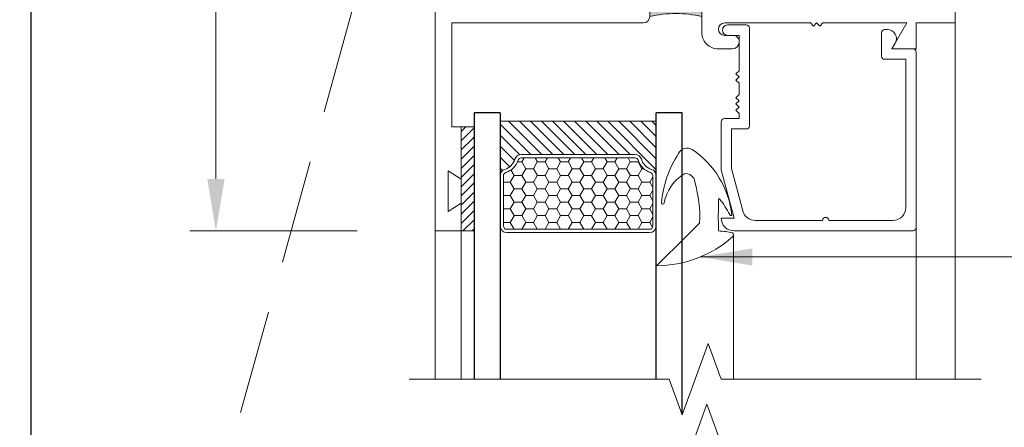
# Model space of a CAD drawing. Units: inches. Extents: x 0 to 16.5, y 0 to 22.
# Drawn here: x 8.3 to 13, y 16.1 to 18 of the extents above; entities that cross this region are included whole.
import ezdxf

# ---------------------------------------------------------------- set-up
doc = ezdxf.new("R2010")
doc.units = ezdxf.units.IN
doc.header["$MEASUREMENT"] = 0
doc.linetypes.add('DASHED', pattern=[0.75, 0.5, -0.25])
doc.layers.get('DEFPOINTS').update_dxf_attribs({"color": 81, "lineweight": 25})
for name, color, linetype, lineweight in [('3654$0$PROFILE', 2, 'Continuous', 18), ('C-Handle', 8, 'Continuous', 9), ('DIM', 1, 'Continuous', 20), ('Glass', 4, 'Continuous', 25), ('H-02651$0$00117', 7, 'Continuous', 20), ('MARK', 7, 'Continuous', 30), ('PRINT', 7, 'Continuous', 20), ('PROFILE', 7, 'Continuous', 20), ('SPACER', 75, 'Continuous', 5), ('TEXT', 7, 'Continuous', 20), ('thermal', 161, 'Continuous', 5)]:
    doc.layers.add(name, color=color, linetype=linetype, lineweight=lineweight)
doc.styles.add('romans', font='romans.shx')
doc.dimstyles.new('DIM', dxfattribs={"dimtxt": 0.25, "dimasz": 0.25, "dimexe": 0.125, "dimexo": 0.375, "dimgap": 0.0625, "dimtad": 1, "dimdec": 3, "dimzin": 0, "dimdsep": 46, "dimlunit": 4, "dimtxsty": 'romans', "dimcen": 0, "dimclrd": 1, "dimclre": 256, "dimclrt": 7, "dimadec": 0, "dimazin": 0, "dimtfac": 1, "dimtdec": 3, "dimtmove": 2, "dimatfit": 3, "dimfxl": 1, "dimfrac": 1, "dimtolj": 1, "dimtzin": 4, "dimlwd": 13, "dimlwe": 13, "dimarcsym": 0})

# ---------------------------------------------------------------- blocks, each defined once
blk = doc.blocks.new('H-02651')
at = {"layer": 'thermal'}
h = blk.add_hatch(color=256, dxfattribs=at)
h.set_gradient(color1=(146, 159, 176), color2=(146, 159, 176), one_color=1, tint=0.6299999952316284, name='INVCURVED')
h.paths.add_polyline_path([(0.36184081020465, 0.3572041341422505), (0.3618408102046544, 0.3822041341422704, -1), (0.4118408102046374, 0.3822041341422704, 0.4142135623731471), (0.4368408102046475, 0.3572041341422647), (0.5183408102046485, 0.3572041341422789, 0.4142135623730962), (0.5493408102046544, 0.3882041341422848), (0.5493408102046544, 0.6372041341422658, 0.4142135623730951), (0.5183408102046485, 0.6682041341422718), (0.436840810204643, 0.6682041341422718, 0.4142135623731782), (0.4118408102046516, 0.6432041341422732, -1), (0.3618408102046544, 0.6432041341422696), (0.3618408102046544, 0.6997041341422712, -0.110622266815073), (0.111340810204652, 0.6997041341422672), (0.111340810204652, 0.6432041341422803, -1), (0.06134081020464066, 0.6432041341422803, 0.414213562373095), (0.03634081020464919, 0.6682041341422718), (-0.04565918979534445, 0.6682041341422718, 0.4142135623730951), (-0.07665918979535036, 0.6372041341422658), (-0.07665918979535036, 0.5277041341422688, -1), (-0.07665918979535036, 0.4977041341422677), (-0.07665918979535036, 0.3882041341422706, 0.4142135623729117), (-0.04565918979534977, 0.3572041341422789), (0.03634081020464919, 0.3572041341422647, 0.414213562373095), (0.06134081020465487, 0.3822041341422704, -1), (0.111340810204652, 0.3822041341422704), (0.111340810204652, 0.3572041341422505), (0.2365908102046461, 0.3572041341422505)])
at = {"layer": 'H-02651$0$00117'}
blk.add_arc((0.04884081020463782, 0.3572041341422647), 0.0625, 270, 0, dxfattribs=at)
at = {"layer": 'PROFILE'}
for p, q in [((-0.9201591897953563, 1.730704134142272), (-0.9201591897953278, -0.7692958658577282)), ((-0.7951591897953563, 1.730704134142272), (-0.9201591897953563, 1.730704134142272)), ((-0.7951591897953563, 1.597704134142276), (-0.7951591897953563, 1.730704134142272)), ((-0.8581591897953444, 1.637704134142268), (-0.7951591897953563, 1.597704134142276)), ((-0.8581591897953444, 1.442704134142275), (-0.8581591897953444, 1.637704134142268)), ((-0.7951591897953563, 1.482704134142267), (-0.8581591897953444, 1.442704134142275)), ((-0.7951591897953563, 1.230704134142272), (-0.7951591897953563, 1.482704134142267)), ((-0.8401591897953438, 1.230704134142272), (-0.7951591897953563, 1.230704134142272)), ((-0.8401591897953438, 0.7307041341422718), (-0.8401591897953438, 1.230704134142272)), ((0.5083408102046576, 0.8557051341422692), (0.4398408102046574, 0.8557031341422743)), ((1.275840810204642, 0.8557041341422718), (1.348010810204642, 0.7307041341422718)), ((1.39284081020466, 0.8557041341422718), (1.275840810204642, 0.8557041341422718)), ((1.39284081020466, 0.7307041341422718), (1.39284081020466, 0.8557041341422718)), ((0.5408408102046565, 0.8232041341422729), (0.5408408102046565, 0.8232041341422729)), ((0.3618418102046519, 0.7777041341422688), (0.3618408102046544, 0.6437041341422685)), ((0.4418408102046385, 0.7607041341422729), (0.4418408102046385, 0.7607041341422729)), ((0.4718408102046396, 0.790704134142274), (0.5083408102046576, 0.790704134142274)), ((0.08034081020466033, 0.7307051341422692), (-0.8401591897953438, 0.7307041341422718)), ((0.8839208102046427, 0.7307041341422718), (0.4718408102046396, 0.7307041341422718)), ((0.8989208102046575, 0.7457041341422723), (0.8839208102046427, 0.7307041341422718)), ((0.9139208102046439, 0.7307041341422718), (0.8989208102046575, 0.7457041341422723)), ((0.9289208102046587, 0.7457041341422723), (0.9139208102046439, 0.7307041341422718)), ((0.943920810204645, 0.7307041341422718), (0.9289208102046587, 0.7457041341422723)), ((1.348010810204642, 0.7307041341422718), (0.943920810204645, 0.7307041341422718)), ((1.579840810204644, 0.7307041341422718), (1.39284081020466, 0.7307041341422718)), ((1.579840810204644, 0.6057041341422718), (1.579840810204644, 0.7307041341422718)), ((-0.7026591897953551, 0.6687041341422741), (-0.827159189795367, 0.6687051341422716)), ((-0.7026591897953551, 0.6187041341422628), (-0.7026591897953551, 0.6687041341422741)), ((-0.6526591897953438, 0.6687041341422741), (-0.6526591897953438, 0.6187041341422628)), ((-0.5466591897953492, 0.6687041341422741), (-0.6526591897953438, 0.6687041341422741)), ((-0.5446491897953649, 0.6612041341422668), (-0.5466591897953492, 0.6687041341422741)), ((-0.5466591897953492, 0.6687041341422741), (-0.5466591897953492, 0.6687041341422741)), ((-0.5166591897953481, 0.6687041341422741), (-0.5186691897953608, 0.6612041341422668)), ((-0.5166591897953481, 0.6687041341422741), (-0.5166591897953481, 0.6687041341422741)), ((-0.4106591897953535, 0.6687041341422741), (-0.5166591897953481, 0.6687041341422741)), ((-0.4086491897953408, 0.6612041341422668), (-0.4106591897953535, 0.6687041341422741)), ((-0.4106591897953535, 0.6687041341422741), (-0.4106591897953535, 0.6687041341422741)), ((-0.3806591897953524, 0.6687041341422741), (-0.3826691897953651, 0.6612041341422668)), ((-0.3806591897953524, 0.6687041341422741), (-0.3806591897953524, 0.6687041341422741)), ((-0.2746591897953579, 0.6687041341422741), (-0.3806591897953524, 0.6687041341422741)), ((-0.2726491897953451, 0.6612041341422668), (-0.2746591897953579, 0.6687041341422741)), ((-0.2746591897953579, 0.6687041341422741), (-0.2746591897953579, 0.6687041341422741)), ((-0.2446591897953567, 0.6687041341422741), (-0.2466691897953694, 0.6612041341422668)), ((-0.1696591897953681, 0.6687051341422716), (-0.2446591897953567, 0.6687041341422741)), ((-0.2446591897953567, 0.6687041341422741), (-0.2446591897953567, 0.6687041341422741)), ((-0.04565918979534445, 0.6687051341422716), (0.03634081020464919, 0.6687041341422741)), ((0.1113408102046378, 0.6437041341422685), (0.1113418102046353, 0.6997041341422658)), ((0.4363408102046549, 0.6687041341422741), (0.5183408102046485, 0.6687051341422716)), ((0.6423408102046437, 0.6687051341422716), (0.7173408102046324, 0.6687041341422741)), ((0.7173408102046324, 0.6687041341422741), (0.7193508102046451, 0.6612041341422668)), ((0.7173408102046324, 0.6687041341422741), (0.7173408102046324, 0.6687041341422741)), ((0.7453308102046492, 0.6612041341422668), (0.7473408102046335, 0.6687041341422741)), ((0.7473408102046335, 0.6687041341422741), (0.8533408102046565, 0.6687041341422741)), ((0.7473408102046335, 0.6687041341422741), (0.7473408102046335, 0.6687041341422741)), ((0.8533408102046565, 0.6687041341422741), (0.8553508102046408, 0.6612041341422668)), ((0.8533408102046565, 0.6687041341422741), (0.8533408102046565, 0.6687041341422741)), ((0.8813308102046449, 0.6612041341422668), (0.8833408102046576, 0.6687041341422741)), ((0.8833408102046576, 0.6687041341422741), (0.9893408102046521, 0.6687041341422741)), ((0.8833408102046576, 0.6687041341422741), (0.8833408102046576, 0.6687041341422741)), ((0.9893408102046521, 0.6687041341422741), (0.9913508102046364, 0.6612041341422668)), ((0.9893408102046521, 0.6687041341422741), (0.9893408102046521, 0.6687041341422741)), ((1.017330810204641, 0.6612041341422668), (1.019340810204653, 0.6687041341422741)), ((1.019340810204653, 0.6687041341422741), (1.125340810204648, 0.6687041341422741)), ((1.019340810204653, 0.6687041341422741), (1.019340810204653, 0.6687041341422741)), ((1.125340810204648, 0.6687041341422741), (1.125340810204648, 0.6187041341422628)), ((1.175340810204659, 0.6687041341422741), (1.299840810204643, 0.6687051341422716)), ((1.175340810204659, 0.6187041341422628), (1.175340810204659, 0.6687041341422741)), ((-0.8581601897953703, 0.6377041341422682), (-0.8581591897953444, 0.3877041341414724)), ((-0.6526591897953438, 0.6187041341422628), (-0.7026591897953551, 0.6187041341422628)), ((-0.539159189795356, 0.6557141341422721), (-0.5446491897953649, 0.6612041341422668)), ((-0.5316591897953629, 0.6537041341422736), (-0.539159189795356, 0.6557141341422721)), ((-0.5241591897953413, 0.6557141341422721), (-0.5316591897953629, 0.6537041341422736)), ((-0.5316591897953629, 0.6537041341422736), (-0.5316591897953629, 0.6537041341422736)), ((-0.5186691897953608, 0.6612041341422668), (-0.5241591897953413, 0.6557141341422721)), ((-0.4031591897953604, 0.6557141341422721), (-0.4086491897953408, 0.6612041341422668)), ((-0.3956591897953672, 0.6537041341422736), (-0.4031591897953604, 0.6557141341422721)), ((-0.3881591897953456, 0.6557141341422721), (-0.3956591897953672, 0.6537041341422736)), ((-0.3956591897953672, 0.6537041341422736), (-0.3956591897953672, 0.6537041341422736)), ((-0.3826691897953651, 0.6612041341422668), (-0.3881591897953456, 0.6557141341422721)), ((-0.2671591897953647, 0.6557141341422721), (-0.2726491897953451, 0.6612041341422668)), ((-0.2596591897953431, 0.6537041341422736), (-0.2671591897953647, 0.6557141341422721)), ((-0.2521591897953499, 0.6557141341422721), (-0.2596591897953431, 0.6537041341422736)), ((-0.2596591897953431, 0.6537041341422736), (-0.2596591897953431, 0.6537041341422736)), ((-0.2466691897953694, 0.6612041341422668), (-0.2521591897953499, 0.6557141341422721)), ((-0.1386581897953647, 0.3877041341422682), (-0.1386581897953647, 0.6377041341422682)), ((-0.07665918979535036, 0.5277041341422688), (-0.07665918979535036, 0.6377041341422682)), ((0.06134081020465487, 0.6437041341422685), (0.06134081020465487, 0.6437041341422685)), ((0.08634081020466056, 0.6187041341422628), (0.08634081020466056, 0.6187041341422628)), ((0.3863408102046435, 0.6187041341422628), (0.3863408102046435, 0.6187041341422628)), ((0.4113408102046492, 0.6437041341422685), (0.4113408102046492, 0.6437041341422685)), ((0.5493418102046519, 0.6377041341422682), (0.5493408102046544, 0.3877041341422682)), ((0.6113398102046403, 0.3877041341422682), (0.6113398102046403, 0.6377041341422682)), ((0.7193508102046451, 0.6612041341422668), (0.724840810204654, 0.6557141341422721)), ((0.724840810204654, 0.6557141341422721), (0.7323408102046471, 0.6537041341422736)), ((0.7323408102046471, 0.6537041341422736), (0.7398408102046403, 0.6557141341422721)), ((0.7323408102046471, 0.6537041341422736), (0.7323408102046471, 0.6537041341422736)), ((0.7398408102046403, 0.6557141341422721), (0.7453308102046492, 0.6612041341422668)), ((0.8553508102046408, 0.6612041341422668), (0.8608408102046496, 0.6557141341422721)), ((0.8608408102046496, 0.6557141341422721), (0.8683408102046428, 0.6537041341422736)), ((0.8683408102046428, 0.6537041341422736), (0.875840810204636, 0.6557141341422721)), ((0.8683408102046428, 0.6537041341422736), (0.8683408102046428, 0.6537041341422736)), ((0.875840810204636, 0.6557141341422721), (0.8813308102046449, 0.6612041341422668)), ((0.9913508102046364, 0.6612041341422668), (0.9968408102046453, 0.6557141341422721)), ((0.9968408102046453, 0.6557141341422721), (1.004340810204639, 0.6537041341422736)), ((1.004340810204639, 0.6537041341422736), (1.01184081020466, 0.6557141341422721)), ((1.004340810204639, 0.6537041341422736), (1.004340810204639, 0.6537041341422736)), ((1.01184081020466, 0.6557141341422721), (1.017330810204641, 0.6612041341422668)), ((1.125340810204648, 0.6187041341422628), (1.175340810204659, 0.6187041341422628)), ((1.330841810204646, 0.6377041341422682), (1.330840810204649, 0.3877041341414724)), ((1.39284081020466, 0.6057041341422718), (1.579840810204644, 0.6057041341422718)), ((1.39284081020466, 0.1057041341422718), (1.39284081020466, 0.6057041341422718)), ((-0.07665918979535036, 0.3877041341422682), (-0.07665918979535036, 0.4977041341422677)), ((-0.7026591897953551, 0.4067041341422737), (-0.6526591897953438, 0.4067041341422737)), ((-0.7026591897953551, 0.3567041341422623), (-0.7026591897953551, 0.4067041341422737)), ((-0.6526591897953438, 0.4067041341422737), (-0.6526591897953438, 0.3567041341422623)), ((0.06134081020465487, 0.381704134142268), (0.06134081020465487, 0.381704134142268)), ((0.08634081020466056, 0.4067041341422737), (0.08634081020466056, 0.4067041341422737)), ((0.1113408102046378, 0.3572041341422647), (0.1113408102046378, 0.381704134142268)), ((0.3613408102046378, 0.381704134142268), (0.3613408102046378, 0.3572041341422789)), ((0.3863408102046435, 0.4067041341422737), (0.3863408102046435, 0.4067041341422737)), ((0.4113408102046492, 0.381704134142268), (0.4113408102046492, 0.381704134142268)), ((1.125340810204648, 0.4067041341422737), (1.125340810204648, 0.3567041341422623)), ((1.175340810204659, 0.4067041341422737), (1.125340810204648, 0.4067041341422737)), ((1.175340810204659, 0.3567041341422623), (1.175340810204659, 0.4067041341422737)), ((-0.827159189795367, 0.3567031341422648), (-0.7026591897953551, 0.3567041341422623)), ((-0.6526591897953438, 0.3567041341422623), (-0.5466591897953492, 0.3567041341422623)), ((-0.5466591897953492, 0.3567041341422623), (-0.5446491897953649, 0.3642041341422697)), ((-0.5466591897953492, 0.3567041341422623), (-0.5466591897953492, 0.3567041341422623)), ((-0.5446491897953649, 0.3642041341422697), (-0.539159189795356, 0.3696941341422644)), ((-0.539159189795356, 0.3696941341422644), (-0.5316591897953629, 0.3717041341422771)), ((-0.5316591897953629, 0.3717041341422771), (-0.5241591897953413, 0.3696941341422644)), ((-0.5316591897953629, 0.3717041341422771), (-0.5316591897953629, 0.3717041341422771)), ((-0.5241591897953413, 0.3696941341422644), (-0.5186691897953608, 0.3642041341422697)), ((-0.5186691897953608, 0.3642041341422697), (-0.5166591897953481, 0.3567041341422623)), ((-0.5166591897953481, 0.3567041341422623), (-0.4106591897953535, 0.3567041341422623)), ((-0.5166591897953481, 0.3567041341422623), (-0.5166591897953481, 0.3567041341422623)), ((-0.4106591897953535, 0.3567041341422623), (-0.4086491897953408, 0.3642041341422697)), ((-0.4106591897953535, 0.3567041341422623), (-0.4106591897953535, 0.3567041341422623)), ((-0.4086491897953408, 0.3642041341422697), (-0.4031591897953604, 0.3696941341422644)), ((-0.4031591897953604, 0.3696941341422644), (-0.3956591897953672, 0.3717041341422771)), ((-0.3956591897953672, 0.3717041341422771), (-0.3881591897953456, 0.3696941341422644)), ((-0.3956591897953672, 0.3717041341422771), (-0.3956591897953672, 0.3717041341422771)), ((-0.3956591897953672, 0.3717041341422771), (-0.3956591897953672, 0.3717041341422771)), ((-0.3881591897953456, 0.3696941341422644), (-0.3826691897953651, 0.3642041341422697)), ((-0.3826691897953651, 0.3642041341422697), (-0.3806591897953524, 0.3567041341422623)), ((-0.3806591897953524, 0.3567041341422623), (-0.2746591897953579, 0.3567041341422623)), ((-0.3806591897953524, 0.3567041341422623), (-0.3806591897953524, 0.3567041341422623)), ((-0.2746591897953579, 0.3567041341422623), (-0.2726491897953451, 0.3642041341422697)), ((-0.2746591897953579, 0.3567041341422623), (-0.2746591897953579, 0.3567041341422623)), ((-0.2726491897953451, 0.3642041341422697), (-0.2671591897953647, 0.3696941341422644)), ((-0.2671591897953647, 0.3696941341422644), (-0.2596591897953431, 0.3717041341422771)), ((-0.2596591897953431, 0.3717041341422771), (-0.2521591897953499, 0.3696941341422644)), ((-0.2596591897953431, 0.3717041341422771), (-0.2596591897953431, 0.3717041341422771)), ((-0.2521591897953499, 0.3696941341422644), (-0.2466691897953694, 0.3642041341422697)), ((-0.2466691897953694, 0.3642041341422697), (-0.2446591897953567, 0.3567041341422623)), ((-0.2446591897953567, 0.3567041341422623), (-0.1696591897953681, 0.3567031341422648)), ((-0.2446591897953567, 0.3567041341422623), (-0.2446591897953567, 0.3567041341422623)), ((0.03634081020464919, 0.3567041341422765), (-0.04565918979534445, 0.3567031341422648)), ((0.5183408102046485, 0.3567031341422648), (0.4363408102046549, 0.3567041341422765)), ((0.7173408102046324, 0.3567041341422623), (0.6423408102046437, 0.3567031341422648)), ((0.7193508102046451, 0.3642041341422697), (0.7173408102046324, 0.3567041341422623)), ((0.7173408102046324, 0.3567041341422623), (0.7173408102046324, 0.3567041341422623)), ((0.724840810204654, 0.3696941341422644), (0.7193508102046451, 0.3642041341422697)), ((0.7323408102046471, 0.3717041341422771), (0.724840810204654, 0.3696941341422644)), ((0.7323408102046471, 0.3717041341422771), (0.7323408102046471, 0.3717041341422771)), ((0.7398408102046403, 0.3696941341422644), (0.7323408102046471, 0.3717041341422771)), ((0.7453308102046492, 0.3642041341422697), (0.7398408102046403, 0.3696941341422644)), ((0.7473408102046335, 0.3567041341422623), (0.7453308102046492, 0.3642041341422697)), ((0.7473408102046335, 0.3567041341422623), (0.7473408102046335, 0.3567041341422623)), ((0.8533408102046565, 0.3567041341422623), (0.7473408102046335, 0.3567041341422623)), ((0.8553508102046408, 0.3642041341422697), (0.8533408102046565, 0.3567041341422623)), ((0.8533408102046565, 0.3567041341422623), (0.8533408102046565, 0.3567041341422623)), ((0.8608408102046496, 0.3696941341422644), (0.8553508102046408, 0.3642041341422697)), ((0.8683408102046428, 0.3717041341422771), (0.8608408102046496, 0.3696941341422644)), ((0.8683408102046428, 0.3717041341422771), (0.8683408102046428, 0.3717041341422771)), ((0.875840810204636, 0.3696941341422644), (0.8683408102046428, 0.3717041341422771)), ((0.8683408102046428, 0.3717041341422771), (0.8683408102046428, 0.3717041341422771)), ((0.8813308102046449, 0.3642041341422697), (0.875840810204636, 0.3696941341422644)), ((0.8833408102046576, 0.3567041341422623), (0.8813308102046449, 0.3642041341422697)), ((0.8833408102046576, 0.3567041341422623), (0.8833408102046576, 0.3567041341422623)), ((0.9893408102046521, 0.3567041341422623), (0.8833408102046576, 0.3567041341422623)), ((0.9913508102046364, 0.3642041341422697), (0.9893408102046521, 0.3567041341422623)), ((0.9893408102046521, 0.3567041341422623), (0.9893408102046521, 0.3567041341422623)), ((0.9968408102046453, 0.3696941341422644), (0.9913508102046364, 0.3642041341422697)), ((1.004340810204639, 0.3717041341422771), (0.9968408102046453, 0.3696941341422644)), ((1.01184081020466, 0.3696941341422644), (1.004340810204639, 0.3717041341422771)), ((1.004340810204639, 0.3717041341422771), (1.004340810204639, 0.3717041341422771)), ((1.017330810204641, 0.3642041341422697), (1.01184081020466, 0.3696941341422644)), ((1.019340810204653, 0.3567041341422623), (1.017330810204641, 0.3642041341422697)), ((1.019340810204653, 0.3567041341422623), (1.019340810204653, 0.3567041341422623)), ((1.125340810204648, 0.3567041341422623), (1.019340810204653, 0.3567041341422623)), ((1.299840810204643, 0.3567031341422648), (1.175340810204659, 0.3567041341422623)), ((-0.8401591897953438, 0.2947041341422647), (0.04884081020463782, 0.2947041341422647)), ((-0.8401591897953438, -0.3942958658577282), (-0.8401591897953438, 0.2947041341422647)), ((0.4238408102046378, 0.2947041341422647), (1.312840810204648, 0.2947041341422647)), ((1.312840810204648, 0.2947041341422647), (1.312840810204648, 0.1057041341422718)), ((1.312840810204648, 0.1057041341422718), (1.39284081020466, 0.1057041341422718)), ((-0.7951591897953278, -0.3942958658577282), (-0.8401591897953438, -0.3942958658577282)), ((-0.7951591897953278, -0.5212958658577236), (-0.7951591897953278, -0.3942958658577282)), ((-0.8581591897953444, -0.4812958658577315), (-0.7951591897953278, -0.5212958658577236)), ((-0.8581591897953444, -0.6762958658577247), (-0.8581591897953444, -0.4812958658577315)), ((-0.7951591897953278, -0.6362958658577327), (-0.8581591897953444, -0.6762958658577247)), ((-0.7951591897953278, -0.7692958658577282), (-0.7951591897953278, -0.6362958658577327)), ((-0.9201591897953278, -0.7692958658577282), (-0.7951591897953278, -0.7692958658577282))]:
    blk.add_line(p, q, dxfattribs=at)
for centre, radius, start, end in [((0.4398408102046574, 0.777704134142283), 0.07799899999999127, 90, 180.0000000000106), ((0.5083408102046576, 0.8232041341422729), 0.03250099999999634, 0, 90), ((0.5119869165729938, 0.8195589156014336), 0.02908423120361064, 262.7982414517525, 7.199995628307425), ((0.4718408102046396, 0.7607041341422729), 0.03000000000000114, 90, 180), ((0.4718408102046396, 0.7607041341422729), 0.03000000000000114, 180, 270), ((0.08034081020466033, 0.6997041341422658), 0.03100099999999628, 0, 90), ((-0.827159189795367, 0.6377041341422682), 0.03100100000000339, 90, 180), ((-0.1696591897953681, 0.6377041341422682), 0.03100100000000339, 0, 90), ((-0.04565989687461069, 0.6377058411825942), 0.03099929296774762, 89.99869311029217, 180.0031551108693), ((0.03634081020464919, 0.6437041341422685), 0.02500000000000568, 0, 89.99999999998371), ((0.4363408102046549, 0.6437041341422685), 0.02499999999999858, 90, 180), ((0.5183408102046485, 0.6377041341422682), 0.03100100000000339, 0, 90), ((0.6423408102046437, 0.6377041341422682), 0.03100100000000339, 90, 180), ((1.299840810204643, 0.6377041341422682), 0.03100100000000339, 0, 90), ((0.08634081020466056, 0.6437041341422685), 0.02500000000000568, 180, 269.9999999999837), ((0.08634081020463213, 0.6437041341422685), 0.02500000000000568, 270, 0), ((0.3863854289510016, 0.6432528605136838), 0.02454876691998483, 178.9466871853228, 269.8958616834416), ((0.3878691463109476, 0.6421757980359502), 0.0235213693732334, 266.2744965287598, 3.725503471257363), ((-0.07665918979535036, 0.5127041341422682), 0.01500000000000057, 270, 90), ((-0.8271598968746048, 0.3877024271019422), 0.03099929296775469, 179.9968448906012, 270.0013068896932), ((-0.1696591897953681, 0.3877041341422682), 0.03100100000000339, 270, 0), ((-0.04565989687461069, 0.3877024271019422), 0.03099929296774148, 179.9968448891307, 270.0013068897078), ((0.03634081020464919, 0.381704134142268), 0.02499999999999858, 270, 0), ((0.08634081020466056, 0.381704134142268), 0.02500000000000568, 90, 180), ((0.08634081020463213, 0.381704134142268), 0.02499999999999858, 0, 89.99999999998371), ((0.3863408102046435, 0.381704134142268), 0.02500000000000568, 90, 180), ((0.3863408102046435, 0.381704134142268), 0.02499999999999858, 0, 90), ((0.4363408102046265, 0.381704134142268), 0.02499999999999147, 180, 270.0000000000163), ((0.5183415172838863, 0.3877024271019565), 0.03099929296775473, 269.9986931103068, 0.00315511084324534), ((0.6423408102046437, 0.3877041341422682), 0.03100100000000339, 180, 270), ((1.299841517283909, 0.3877024271019422), 0.03099929296774758, 269.9986931102922, 0.003155109398815517), ((0.4238408102046378, 0.3572041341422647), 0.0625, 179.9999999999837, 270)]:
    blk.add_arc(centre, radius, start, end, dxfattribs=at)
at = {"layer": 'thermal'}
blk.add_line((0.1118408146683407, 0.3572041264109771), (0.3613408102046383, 0.3572041264109771), dxfattribs=at)
blk.add_arc((0.2370908146683632, 1.258892088749178), 0.5730434012567991, 257.3749537635331, 282.6250462364568, dxfattribs=at)
blk = doc.blocks.new('*D31')
at = {"layer": 'DEFPOINTS', "color": 0, "transparency": 16777216}
for p in [(10.25106660155574, 20.28191868438926), (9.198813041009192, 17.01176068457385), (10.25297900451857, 17.01176068457385)]:
    blk.add_point(p, dxfattribs=at)
at = {"layer": 'DIM', "lineweight": 13, "transparency": 16777216}
for p, q in [((9.876066601555738, 20.28191868438926), (9.073813041009194, 20.28191868438926)), ((9.877979004518568, 17.01176068457385), (9.073813041009192, 17.01176068457385))]:
    blk.add_line(p, q, dxfattribs=at)
at = {"layer": 'DIM', "color": 1, "lineweight": 13, "transparency": 16777216}
blk.add_line((9.198813041009194, 20.03191868438926), (9.198813041009192, 17.26176068457385), dxfattribs=at)
at = {"layer": 'DIM', "color": 1, "transparency": 16777216}
for points in [[(9.157146374342528, 20.03191868438926), (9.24047970767586, 20.03191868438926), (9.198813041009194, 20.28191868438926)], [(9.157146374342526, 17.26176068457385), (9.240479707675858, 17.26176068457385), (9.198813041009192, 17.01176068457385)]]:
    blk.add_solid(points, dxfattribs=at)
at = {"layer": 'DIM', "color": 7, "transparency": 16777216, "insert": (8.88631304100919, 18.64683968448156), "char_height": 0.25, "attachment_point": 5, "rotation": 90, "style": 'romans'}
blk.add_mtext('\\A1;3{\\H1.000000x;\\S1#4;}"', dxfattribs=at)
blk = doc.blocks.new('3654')
at = {"layer": '3654$0$PROFILE'}
blk.add_lwpolyline([(-0.1258316343961223, -0.3906197508839711, 0.2200409751835434), (0.06463082404439444, -0.07578272042100538, 0.6652247395101559), (0.05427197573763334, -0.07848955230947821, -0.04514271348717931), (0.00496998939003968, -0.1539060664881141, -0.5086380438592516), (0.0005228903418974587, -0.1519291309404448, -0.01290339743544459), (2.775568715082729e-17, -2.781939014428885e-20, 0.03152440143591249), (0.06797806299868064, 0.008601026269143898, 0.4491618226671613), (0.06761027994051416, 0.02879916833532968, 0.1796197464069638), (-0.2975348693022072, 0.1679674200759633, 0.003970441425755786), (-0.0904641706984538, -0.03712654621668879, -0.08468950553390515), (-0.1140102105297622, -0.2356407766594376, -0.4411034709761495), (-0.1645727434850926, -0.2749106603923359, -0.2024382510335027), (-0.2618403226711682, -0.1350520296556227, 0.955925811409918), (-0.2740303605531167, -0.1342034661936168, 0.1209932609272056), (-0.1925182768316698, -0.3714399218555633, 0.4609592492305723)], format="xyb", close=True, dxfattribs=at)
blk = doc.blocks.new('S-13014')
at = {"layer": 'PROFILE', "lineweight": 18}
for p, q in [((0.2914363269350355, 0.6132459486426773), (-0.5695636730649634, 0.6132459486426791)), ((0.3064363269350361, -0.246754051357323), (0.3064363269350352, 0.5982459486426777)), ((-0.5695636730649634, 0.551245948642678), (-0.6315636730649636, 0.3198589486426773)), ((-0.6315636730649636, 0.551245948642678), (-0.5695636730649634, 0.551245948642678)), ((-0.4670103305705595, 0.5632459486426784), (-0.1440741297105204, 0.5632459486426793)), ((-0.114074129710521, 0.5632459486426793), (0.1944363269350369, 0.5632459486426793)), ((-0.5815636730649638, 0.3132769486426783), (-0.5268977261089085, 0.5172927506802605)), ((0.2564363269350372, 0.501245948642679), (0.2564363269350363, -0.2117540513573219)), ((-0.6315636730649636, 0.3198589486426773), (-0.6315636730649627, 0.08824594864267876)), ((-0.5815636730649638, 0.123245948642678), (-0.5815636730649638, 0.3132769486426783)), ((-0.5105636730649632, 0.1232459486426798), (-0.5815636730649638, 0.123245948642678)), ((-0.4955636730649644, -0.3617540513573223), (-0.4955636730649626, 0.1082459486426801)), ((-0.6165636730649626, 0.07324594864267908), (-0.5455636730649633, 0.0732459486426782)), ((-0.5455636730649633, 0.04807475847877907), (-0.5605636730649639, 0.03307475847877939)), ((-0.5455636730649633, 0.0732459486426782), (-0.5455636730649638, 0.04807475847877907)), ((-0.5605636730649639, 0.03307475847877939), (-0.5455636730649633, 0.01807475847877882)), ((-0.5455636730649633, 0.01807475847877882), (-0.5605636730649639, 0.003074758478779138)), ((-0.5605636730649639, 0.003074758478779138), (-0.5455636730649633, -0.01192524152122054)), ((-0.5455636730649633, -0.01192524152122054), (-0.5605636730649639, -0.02692524152122022)), ((-0.5605636730649639, -0.02692524152122022), (-0.5455636730649633, -0.0419252415212199)), ((-0.5455636730649638, -0.04192524152121901), (-0.5455636730649633, -0.09675405135732174)), ((-0.5455636730649633, -0.09675405135732174), (-0.5605636730649639, -0.1117540513573214)), ((-0.5605636730649639, -0.1117540513573214), (-0.5455636730649633, -0.126754051357322)), ((-0.5455636730649633, -0.126754051357322), (-0.5605636730649639, -0.1417540513573217)), ((-0.5605636730649639, -0.1417540513573217), (-0.5455636730649633, -0.1567540513573213)), ((-0.5455636730649633, -0.1567540513573213), (-0.5455636730649633, -0.3267540513573213)), ((0.1394363269350363, -0.2267540513573207), (0.1394363269350363, -0.3397540513573203)), ((0.2564363269350363, -0.2117540513573219), (0.154436326935036, -0.2117540513573211)), ((0.2056358871632966, -0.2898122558248826), (0.1894363269350361, -0.2617540513573218)), ((0.1894363269350361, -0.2617540513573218), (0.2914363269350364, -0.2617540513573227)), ((-0.5455636730649633, -0.3267540513573213), (-0.600563673064963, -0.3267540513573213)), ((-0.600563673064963, -0.376754051357322), (-0.5105636730649645, -0.376754051357322)), ((0.154436326935036, -0.35475405135732), (0.1681418956834433, -0.35475405135732))]:
    blk.add_line(p, q, dxfattribs=at)
for centre, radius, start, end in [((-0.5695636730649634, 0.5512459486426788), 0.06200000000000028, 90, 180.0000000000008), ((0.2914363269350355, 0.5982459486426777), 0.01499999999999968, 0, 90), ((-0.4670103305705595, 0.5012459486426781), 0.06200000000000015, 90, 164.9999796779851), ((-0.1290741297105207, 0.5632459486426793), 0.01499999999999968, 180, 0), ((0.1944363269350369, 0.501245948642679), 0.06200000000000028, 0, 90), ((-0.5105636730649628, 0.1082459486426801), 0.01500000000000012, 0, 90.0000000000017), ((-0.6165636730649626, 0.08824594864267876), 0.01500000000000012, 180, 270), ((0.154436326935036, -0.2267540513573207), 0.01499999999999968, 90, 180), ((0.2914363269350364, -0.246754051357323), 0.015, 270, 6.361109362927034e-14), ((-0.600563673064963, -0.3517540513573216), 0.02500000000000036, 90, 270), ((0.1681418956834451, -0.3114596201057278), 0.04329443125159224, 269.9999999999977, 30.00022716432288), ((-0.5105636730649645, -0.3617540513573223), 0.01499999999999968, 270, 0), ((0.154436326935036, -0.3397540513573203), 0.01499999999999968, 180, 270)]:
    blk.add_arc(centre, radius, start, end, dxfattribs=at)

msp = doc.modelspace()

# ---------------------------------------------------------------- hatches: boundary and pattern name
at = {"layer": 'PRINT'}
h = msp.add_hatch(dxfattribs=at)
h.set_pattern_fill('ANSI31', color=2, scale=0.25, style=0)
h.set_pattern_definition([(45, (-437.065547678713, 18.4839854951237), (-0.02209708691207961, 0.02209708691207961), [])])
edge = h.paths.add_edge_path()
edge.add_line((10.37797900451857, 17.51157553693059), (10.44047900451857, 17.51157553693059))
edge.add_line((10.37797900451857, 17.01176068457385), (10.44047900451857, 17.01176068457385))
edge.add_line((10.44047900451857, 17.01176068457385), (10.44047900451857, 17.51176068457385))
edge.add_line((10.37797900451857, 17.01176068457385), (10.37797900451857, 17.51176068457385))
at = {"layer": 'SPACER'}
h = msp.add_hatch(dxfattribs=at)
h.set_pattern_fill('ANSI31', color=256, scale=0.3, angle=90, style=0)
h.set_pattern_definition([(135, (118.5495412829133, -94.38308985277686), (-0.02651650429449553, -0.02651650429449553), [])])
h.paths.add_polyline_path([(11.21428080982229, 17.37831752384735, -0.3271037715274043), (11.24479175820112, 17.35596542667243, 0.2442588153275264), (11.29312690733865, 17.307630277539, -0.3271037715523504), (11.31547900451857, 17.2771193291563), (11.31547900451857, 17.53854068746713), (10.56547900451857, 17.53854068746713), (10.56547900451857, 17.27711932915766, -0.3271037715475603), (10.58783110169758, 17.30763027753923, 0.2442588153246129), (10.6361662508342, 17.35596542667243, -0.3271037715270357), (10.66667719921303, 17.37831752384735)])
h = msp.add_hatch(dxfattribs=at)
h.set_pattern_fill('HONEY', color=256, scale=0.298125, angle=-1.272221872585407e-14, style=0)
h.set_pattern_definition([(360, (-77.96669477514591, 1209.474683392155), (0.0558984375, 0.03227297779687499), [0.037265625, -0.07453125]), (119.9999999999999, (-77.96669477514591, 1209.474683392155), (-0.05589843737786487, 0.03227297800841922), [0.03726562499999998, -0.07453124999999995]), (59.99999999999997, (-77.96669477514591, 1209.474683392155), (1.221351288474596e-10, 0.06454595580529421), [-0.07453125, 0.037265625])])
edge = h.paths.add_edge_path()
edge.add_arc((10.59747900451827, 17.27711932915698), 0.01600000000013324, 107.54753640221111, 180.0000000008142, ccw=False)
edge.add_arc((10.56547900452471, 17.37831752385053), 0.09013705577605927, -72.45246359787014, -17.54753640710459)
edge.add_arc((10.66667719921508, 17.34631752384833), 0.01599999999941224, 90, 162.4524635927872, ccw=False)
edge.add_line((10.66667719921508, 17.36231752384773), (11.21428080982047, 17.36231752384773))
edge.add_arc((11.21428080982047, 17.34631752384833), 0.01599999999939428, 17.547536407197526, 90.00000000010169, ccw=False)
edge.add_arc((11.31547900451061, 17.37831752385053), 0.09013705577614928, 197.5475364071046, 252.4524635978615)
edge.add_arc((11.28347900451796, 17.27711932915653), 0.01600000000021797, 8.14225131762214e-10, 72.45246360138509, ccw=False)
edge.add_line((11.29947900451804, 17.27711932915675), (11.29947900451804, 17.03531752384796))
edge.add_arc((11.28347900451796, 17.03531752384796), 0.0160000000000764, -90, 0, ccw=False)
edge.add_line((11.28347900451796, 17.01931752384788), (10.59747900451781, 17.01931752384788))
edge.add_arc((10.59747900451781, 17.0353175238475), 0.01599999999962165, -180, -90, ccw=False)
edge.add_line((10.58147900451819, 17.0353175238475), (10.58147900451819, 17.27711932915675))

# ---------------------------------------------------------------- linework, layer by layer
at = {"layer": 'C-Handle'}
for p, q in [((12.75297900451843, 16.29935671148026), (12.7529790045184, 18.01176068457382)), ((10.25297900451826, 16.29935671148026), (10.25297900451823, 17.02676068457381)), ((10.37797900451843, 16.29935671148026), (10.3779790045184, 17.02676068457381)), ((12.5659790045185, 16.29935671148026), (12.56597900451847, 17.02676068457384)), ((11.6874678698237, 16.29935671148026), (11.68746786982367, 16.99467824363992))]:
    msp.add_line(p, q, dxfattribs=at)
at = {"layer": 'DIM', "linetype": 'Continuous'}
for points in [[(10.12797900451826, 16.29935671148026), (11.37797900451834, 16.29935671148026), (11.44047900451834, 16.12763937276437), (11.56547900451834, 16.47107405019619), (11.62797900451834, 16.29935671148026), (12.87797900451843, 16.29935671148026)], [(10.12250573149702, 16.00734343860588), (11.37250573149702, 16.00734343860588), (11.43500573149702, 15.83562609988999), (11.56000573149702, 16.1790607773218), (11.62250573149702, 16.00734343860588), (12.87250573149702, 16.00734343860588)]]:
    msp.add_lwpolyline(points, dxfattribs=at)
at = {"layer": 'Glass', "linetype": 'Continuous'}
for p, q in [((10.44047900451857, 17.57862448827162), (10.44047900451857, 16.29935671148026)), ((10.56547900451857, 17.57862448827162), (10.44047900451857, 17.57862448827162)), ((10.56547900451857, 17.57862448827162), (10.56547900451857, 16.29935671148026)), ((11.31547900451857, 16.29935671148026), (11.31547900451857, 17.57862448827162)), ((11.44047900451857, 17.57862448827162), (11.31547900451857, 17.57862448827162)), ((11.44047900451857, 16.12763937276375), (11.44047900451857, 17.57862448827162))]:
    msp.add_line(p, q, dxfattribs=at)
at = {"layer": 'MARK'}
msp.add_lwpolyline([(1.11789198255865, 20.67887442843115), (8.308684866501427, 20.67887442843115), (8.308684866501427, 12.53007824307527), (1.11789198255865, 12.53007824307527)], close=True, dxfattribs=at)
at = {"layer": 'PRINT', "color": 8, "linetype": 'DASHED', "lineweight": 0}
msp.add_line((10.25297900451843, 19.51176068457382), (8.305854569803433, 12.49086155053853), dxfattribs=at)
at = {"layer": 'PRINT', "color": 2}
msp.add_lwpolyline([(10.44047900451857, 17.51176068457385), (10.44047900451857, 17.01176068457385), (10.37797900451857, 17.01176068457385), (10.37797900451857, 17.51157553693059), (10.44047900451857, 17.51157553693059)], dxfattribs=at)
at = {"layer": 'SPACER'}
msp.add_line((11.31547900451857, 17.53854068746713), (10.56547900451857, 17.53854068746713), dxfattribs=at)
for points in [[(10.5878311016953, 17.30763027753854, 0.2442588153156705), (10.63616625083283, 17.35596542666789, -0.3271037715339709), (10.66667719920894, 17.37831752384735), (11.21428080982638, 17.37831752384735, -0.3271037715339709), (11.24479175820248, 17.35596542666789, 0.2442588153156706), (11.29312690734001, 17.30763027753854, -0.3271037715338747), (11.31547900451857, 17.27711932915698), (11.31547900451857, 17.0353175238475, -0.414213562373095), (11.28347900451751, 17.00331752384735), (10.59747900451781, 17.00331752384735, -0.414213562373095), (10.56547900451857, 17.0353175238475), (10.56547900451857, 17.27711932915698, -0.3271037715338747)], [(10.58147900451819, 17.27711932915675, -0.3271037715540835), (10.59265505310792, 17.29237480334799, 0.2442588153273534), (10.65142172502498, 17.35114147525982, -0.3271037715262818), (10.66667719921508, 17.36231752384773), (11.21428080982024, 17.36231752384773, -0.3271037715270192), (11.22953628401034, 17.35114147525982, 0.2442588153273202), (11.2883029559274, 17.29237480334799, -0.3271037715656082), (11.29947900451804, 17.27711932915675), (11.29947900451804, 17.03531752384796, -0.4142135623730951), (11.28347900451796, 17.01931752384788), (10.59747900451781, 17.01931752384788, -0.4142135623730951), (10.58147900451819, 17.0353175238475)]]:
    msp.add_lwpolyline(points, format="xyb", close=True, dxfattribs=at)

# ---------------------------------------------------------------- block references
at = {"layer": 'DIM', "xscale": -1, "rotation": 180}
msp.add_blockref('3654', (11.61520668823629, 17.01182819702176), dxfattribs=at)
at = {"layer": 'PRINT', "xscale": -1, "rotation": 180}
for name, p in [('H-02651', (11.17313819431375, 18.74246481871608)), ('S-13014', (12.25954267758344, 17.62500663321651))]:
    msp.add_blockref(name, p, dxfattribs=at)

# ---------------------------------------------------------------- dimensions: what is measured, and where the dimension line sits
at = {"layer": 'DIM'}
dim = msp.add_linear_dim(base=(9.198813041009192, 17.01176068457385), p1=(10.25106660155574, 20.28191868438926), p2=(10.25297900451857, 17.01176068457385), angle=90, dimstyle='DIM', dxfattribs=at)
dim.commit()
dim.dimension.update_dxf_attribs({"geometry": '*D31', "text_midpoint": (8.88631304100919, 18.64683968448156)})

# ---------------------------------------------------------------- leaders
at = {"layer": 'TEXT'}
msp.add_leader([(11.52727003939937, 16.88642079973746), (13.03291348645347, 16.88642079973746)], dimstyle='DIM', override={"dimgap": 0.0625, "dimtad": 0}, dxfattribs=at)

doc.saveas('drawing.dxf')
